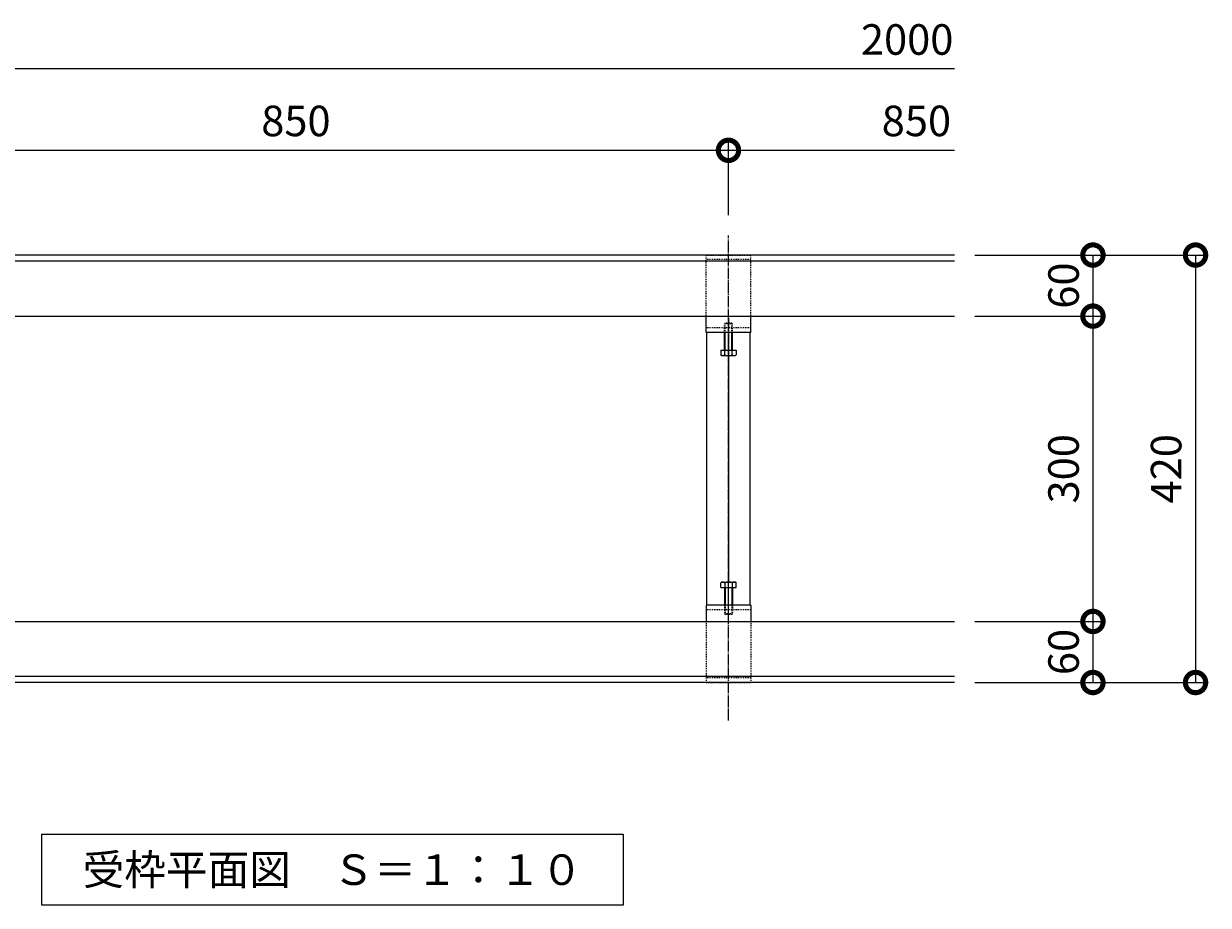
# Model space of a CAD drawing. Units: millimetres. Extents: x 1543 to 5262, y 1410 to 3114.
# Drawn here: x 4098 to 5262, y 1410 to 2276 of the extents above; entities that cross this region are included whole.
import ezdxf

# ---------------------------------------------------------------- set-up
doc = ezdxf.new("R2010")
doc.units = ezdxf.units.MM
doc.linetypes.add('中心線（長）', pattern=[13.546667, 11.006667, -0.846667, 0.846667, -0.846667])
doc.linetypes.add('点線（標準）', pattern=[1.693333, 0.846667, -0.846667])
doc.layers.get('DEFPOINTS').update_dxf_attribs({"color": 8, "lineweight": 9})
for name, color, linetype, lineweight in [('(K)固定金具', 4, 'Continuous', 9), ('(K)寸法', 7, 'Continuous', 9), ('(K)寸法 @ 10', 7, 'Continuous', 9), ('(K)枠', 4, 'Continuous', 9), ('(K)見出し', 7, 'Continuous', 9), ('(K)見出し @ 10', 7, 'Continuous', 9)]:
    doc.layers.add(name, color=color, linetype=linetype, lineweight=lineweight)
doc.styles.add('(K)MSゴシック', font='MS Gothic.ttf')
doc.styles.add('文字_異尺度_H3.0', font='MS Gothic.ttf', dxfattribs={"height": 3})
doc.dimstyles.new('KAD-1', dxfattribs={"dimtxt": 3, "dimasz": 4, "dimexe": 1, "dimexo": 2, "dimgap": 1, "dimtad": 1, "dimdec": 1, "dimdsep": 46, "dimtxsty": '(K)MSゴシック', "dimblk": 'DOTSMALL', "dimcen": 0, "dimclrd": 7, "dimclre": 256, "dimclrt": 2, "dimadec": 0, "dimazin": 0, "dimtfac": 1, "dimtdec": 1, "dimtmove": 0, "dimatfit": 3, "dimldrblk": 'DOTSMALL', "dimfxl": 1, "dimtfill": 1, "dimlwd": -1, "dimlwe": -1, "dimarcsym": 0})

# ---------------------------------------------------------------- blocks, each defined once
blk = doc.blocks.new('_DotSmall')
at = {"color": 0, "linetype": 'ByBlock', "const_width": 0.5}
blk.add_lwpolyline([(-0.0625, 0, 1), (0.0625, 0, 1)], format="xyb", close=True, dxfattribs=at)
blk = doc.blocks.new('*D6')
at = {"layer": '(K)寸法 @ 10'}
for p, q in [((5032.3, 2049), (5259.2, 2049)), ((5032.3, 1629), (5259.2, 1629))]:
    blk.add_line(p, q, dxfattribs=at)
at = {"layer": '(K)寸法 @ 10', "color": 7}
blk.add_line((5249.2, 2049), (5249.2, 1629), dxfattribs=at)
at = {"layer": 'DEFPOINTS', "color": 0}
for p in [(5012.3, 2049), (5012.3, 1629), (5249.2, 1629)]:
    blk.add_point(p, dxfattribs=at)
at = {"layer": '(K)寸法 @ 10', "color": 7, "xscale": 40, "yscale": 40, "zscale": 40}
for p, rotation in [((5249.2, 2049), 90), ((5249.2, 1629), 270)]:
    blk.add_blockref('_DotSmall', p, dxfattribs=dict(at, rotation=rotation))
at = {"layer": '(K)寸法 @ 10', "color": 2, "linetype": '点線（標準）', "insert": (5224.2, 1839), "char_height": 30, "attachment_point": 5, "rotation": 90, "style": '(K)MSゴシック', "bg_fill": 3, "box_fill_scale": 1.1, "bg_fill_color": 9, "bg_fill_true_color": 13158600, "bg_fill_transparency": 0}
blk.add_mtext('420', dxfattribs=at)
blk = doc.blocks.new('*D7')
at = {"layer": '(K)寸法 @ 10'}
for p, q in [((5032.3, 2049), (5158.4, 2049)), ((5032.3, 1989), (5158.4, 1989))]:
    blk.add_line(p, q, dxfattribs=at)
at = {"layer": '(K)寸法 @ 10', "color": 7}
blk.add_line((5148.4, 2049), (5148.4, 1989), dxfattribs=at)
at = {"layer": 'DEFPOINTS', "color": 0}
for p in [(5012.3, 2049), (5012.3, 1989), (5148.4, 1989)]:
    blk.add_point(p, dxfattribs=at)
at = {"layer": '(K)寸法 @ 10', "color": 7, "xscale": 40, "yscale": 40, "zscale": 40}
for p, rotation in [((5148.4, 2049), 90), ((5148.4, 1989), 270)]:
    blk.add_blockref('_DotSmall', p, dxfattribs=dict(at, rotation=rotation))
at = {"layer": '(K)寸法 @ 10', "color": 2, "linetype": '点線（標準）', "insert": (5123.4, 2019), "char_height": 30, "attachment_point": 5, "rotation": 90, "style": '(K)MSゴシック', "bg_fill": 3, "box_fill_scale": 1.1, "bg_fill_color": 9, "bg_fill_true_color": 13158600, "bg_fill_transparency": 0}
blk.add_mtext('60', dxfattribs=at)
blk = doc.blocks.new('*D8')
at = {"layer": '(K)寸法 @ 10'}
for p, q in [((5032.3, 1989), (5158.4, 1989)), ((5032.3, 1689), (5158.4, 1689))]:
    blk.add_line(p, q, dxfattribs=at)
at = {"layer": '(K)寸法 @ 10', "color": 7}
blk.add_line((5148.4, 1989), (5148.4, 1689), dxfattribs=at)
at = {"layer": 'DEFPOINTS', "color": 0}
for p in [(5012.3, 1989), (5012.3, 1689), (5148.4, 1689)]:
    blk.add_point(p, dxfattribs=at)
at = {"layer": '(K)寸法 @ 10', "color": 7, "xscale": 40, "yscale": 40, "zscale": 40}
for p, rotation in [((5148.4, 1989), 90), ((5148.4, 1689), 270)]:
    blk.add_blockref('_DotSmall', p, dxfattribs=dict(at, rotation=rotation))
at = {"layer": '(K)寸法 @ 10', "color": 2, "linetype": '点線（標準）', "insert": (5123.4, 1839), "char_height": 30, "attachment_point": 5, "rotation": 90, "style": '(K)MSゴシック', "bg_fill": 3, "box_fill_scale": 1.1, "bg_fill_color": 9, "bg_fill_true_color": 13158600, "bg_fill_transparency": 0}
blk.add_mtext('300', dxfattribs=at)
blk = doc.blocks.new('*D9')
at = {"layer": '(K)寸法 @ 10'}
for p, q in [((5032.3, 1689), (5158.4, 1689)), ((5032.3, 1629), (5158.4, 1629))]:
    blk.add_line(p, q, dxfattribs=at)
at = {"layer": '(K)寸法 @ 10', "color": 7}
blk.add_line((5148.4, 1689), (5148.4, 1629), dxfattribs=at)
at = {"layer": 'DEFPOINTS', "color": 0}
for p in [(5012.3, 1689), (5012.3, 1629), (5148.4, 1629)]:
    blk.add_point(p, dxfattribs=at)
at = {"layer": '(K)寸法 @ 10', "color": 7, "xscale": 40, "yscale": 40, "zscale": 40}
for p, rotation in [((5148.4, 1689), 90), ((5148.4, 1629), 270)]:
    blk.add_blockref('_DotSmall', p, dxfattribs=dict(at, rotation=rotation))
at = {"layer": '(K)寸法 @ 10', "color": 2, "linetype": '点線（標準）', "insert": (5123.4, 1659), "char_height": 30, "attachment_point": 5, "rotation": 90, "style": '(K)MSゴシック', "bg_fill": 3, "box_fill_scale": 1.1, "bg_fill_color": 9, "bg_fill_true_color": 13158600, "bg_fill_transparency": 0}
blk.add_mtext('60', dxfattribs=at)
blk = doc.blocks.new('*D11')
at = {"layer": '(K)寸法 @ 10'}
for p, q in [((3940.3, 2098.2), (3940.3, 2161.9)), ((4790.3, 2088.3), (4790.3, 2161.9))]:
    blk.add_line(p, q, dxfattribs=at)
at = {"layer": '(K)寸法 @ 10', "color": 7}
blk.add_line((3940.3, 2151.9), (4790.3, 2151.9), dxfattribs=at)
at = {"layer": 'DEFPOINTS', "color": 0}
for p in [(4790.3, 2151.9), (3940.3, 2078.2), (4790.3, 2068.3)]:
    blk.add_point(p, dxfattribs=at)
at = {"layer": '(K)寸法 @ 10', "color": 7, "xscale": 40, "yscale": 40, "zscale": 40, "rotation": 180}
blk.add_blockref('_DotSmall', (3940.3, 2151.9), dxfattribs=at)
at = {"layer": '(K)寸法 @ 10', "color": 7, "xscale": 40, "yscale": 40, "zscale": 40}
blk.add_blockref('_DotSmall', (4790.3, 2151.9), dxfattribs=at)
at = {"layer": '(K)寸法 @ 10', "color": 2, "linetype": '点線（標準）', "insert": (4365.3, 2176.9), "char_height": 30, "attachment_point": 5, "style": '(K)MSゴシック', "bg_fill": 3, "box_fill_scale": 1.1, "bg_fill_color": 9, "bg_fill_true_color": 13158600, "bg_fill_transparency": 0}
blk.add_mtext('850', dxfattribs=at)

msp = doc.modelspace()

# ---------------------------------------------------------------- linework, layer by layer
at = {"layer": '(K)固定金具', "color": 4, "linetype": '点線（標準）', "lineweight": 5}
for p, q in [((4768.31, 2048.97), (4812.31, 2048.97)), ((4768.31, 1988.97), (4768.31, 2048.97)), ((4812.31, 1988.97), (4812.31, 2048.97)), ((4812.31, 2044.47), (4768.31, 2044.47)), ((4812.31, 1977.47), (4768.31, 1977.47)), ((4812.31, 1700.47), (4768.31, 1700.47)), ((4768.31, 1688.97), (4768.31, 1628.97)), ((4812.31, 1688.97), (4812.31, 1628.97)), ((4812.31, 1633.47), (4768.31, 1633.47)), ((4768.31, 1628.97), (4812.31, 1628.97))]:
    msp.add_line(p, q, dxfattribs=at)
at = {"layer": '(K)固定金具', "color": 4, "linetype": 'Continuous', "lineweight": 5}
for p, q in [((4768.31, 1972.97), (4768.31, 1988.97)), ((4812.31, 1972.97), (4812.31, 1988.97)), ((4812.31, 1972.97), (4768.31, 1972.97)), ((4769.1, 1704.97), (4769.1, 1972.97)), ((4811.52, 1704.97), (4811.52, 1972.97)), ((4768.31, 1704.97), (4768.31, 1688.97)), ((4812.31, 1704.97), (4768.31, 1704.97)), ((4812.31, 1704.97), (4812.31, 1688.97))]:
    msp.add_line(p, q, dxfattribs=at)
at = {"layer": '(K)固定金具', "color": 2, "linetype": '点線（標準）', "lineweight": 5}
for p, q in [((4786.31, 1981.39), (4786.98, 1982.07)), ((4794.31, 1981.39), (4786.31, 1981.39)), ((4786.31, 1972.97), (4786.31, 1981.39)), ((4793.63, 1982.07), (4786.98, 1982.07)), ((4786.98, 1972.97), (4786.98, 1982.07)), ((4793.63, 1982.07), (4794.31, 1981.39)), ((4793.63, 1972.97), (4793.63, 1982.07)), ((4794.31, 1972.97), (4794.31, 1981.39)), ((4786.31, 1704.97), (4786.31, 1696.55)), ((4786.98, 1704.97), (4786.98, 1695.87)), ((4793.63, 1704.97), (4793.63, 1695.87)), ((4794.31, 1704.97), (4794.31, 1696.55)), ((4794.31, 1696.55), (4786.31, 1696.55)), ((4786.31, 1696.55), (4786.98, 1695.87)), ((4793.63, 1695.87), (4786.98, 1695.87)), ((4793.63, 1695.87), (4794.31, 1696.55))]:
    msp.add_line(p, q, dxfattribs=at)
at = {"layer": '(K)固定金具', "color": 7, "linetype": '中心線（長）', "lineweight": 5}
for p, q in [((4790.31, 1987.1), (4790.31, 1948.1)), ((4790.31, 1690.84), (4790.31, 1729.84))]:
    msp.add_line(p, q, dxfattribs=at)
at = {"layer": '(K)固定金具', "color": 2, "linetype": 'Continuous', "lineweight": 5}
for p, q in [((4786.31, 1955.57), (4786.31, 1972.97)), ((4786.98, 1955.57), (4786.98, 1972.97)), ((4793.63, 1955.57), (4793.63, 1972.97)), ((4794.31, 1955.57), (4794.31, 1972.97)), ((4782.8, 1955.57), (4797.81, 1955.57)), ((4782.8, 1955.57), (4782.8, 1950.85)), ((4786.56, 1950.85), (4786.56, 1955.57)), ((4794.06, 1950.85), (4794.06, 1955.57)), ((4797.81, 1955.57), (4797.81, 1950.85)), ((4783.81, 1950.27), (4782.8, 1950.85)), ((4783.81, 1950.27), (4796.81, 1950.27)), ((4796.81, 1950.27), (4797.81, 1950.85)), ((4783.81, 1727.67), (4782.8, 1727.09)), ((4782.8, 1722.37), (4782.8, 1727.09)), ((4783.81, 1727.67), (4796.81, 1727.67)), ((4786.56, 1727.09), (4786.56, 1722.37)), ((4794.06, 1727.09), (4794.06, 1722.37)), ((4796.81, 1727.67), (4797.81, 1727.09)), ((4797.81, 1722.37), (4797.81, 1727.09)), ((4782.8, 1722.37), (4797.81, 1722.37)), ((4786.31, 1722.37), (4786.31, 1704.97)), ((4786.98, 1722.37), (4786.98, 1704.97)), ((4793.63, 1722.37), (4793.63, 1704.97)), ((4794.31, 1722.37), (4794.31, 1704.97))]:
    msp.add_line(p, q, dxfattribs=at)
at = {"layer": '(K)固定金具', "color": 4, "linetype": '点線（標準）'}
for p, q in [((4790.31, 1950.27), (4790.31, 1972.97)), ((4790.31, 1704.97), (4790.31, 1727.67))]:
    msp.add_line(p, q, dxfattribs=at)
at = {"layer": '(K)固定金具'}
msp.add_line((4790.31, 1950.27), (4790.31, 1727.67), dxfattribs=at)
at = {"layer": '(K)固定金具', "color": 2, "linetype": 'Continuous', "lineweight": 5}
for centre, radius, start, end in [((4785.02, 1954.69), 4.43, 240, 265.61575), ((4784.56, 1953.97), 3.7, 271.80423, 302.58003), ((4790.31, 1962.69), 12.42, 252.41205, 287.58797), ((4796.05, 1953.97), 3.7, 237.41998, 268.19579), ((4795.6, 1954.69), 4.43, 274.38426, 300.00002), ((4785.02, 1723.25), 4.43, 94.38425, 120), ((4784.56, 1723.97), 3.7, 57.41997, 88.19577), ((4790.31, 1715.25), 12.42, 72.41203, 107.58795), ((4796.05, 1723.97), 3.7, 91.80421, 122.58002), ((4795.6, 1723.25), 4.43, 59.99998, 85.61574)]:
    msp.add_arc(centre, radius, start, end, dxfattribs=at)
at = {"layer": '(K)寸法', "color": 7}
msp.add_line((5012.32, 2231.91), (3790.31, 2231.91), dxfattribs=at)
at = {"layer": '(K)枠', "color": 2, "linetype": 'Continuous'}
for p, q in [((5012.32, 2048.97), (3790.31, 2048.97)), ((5012.32, 2042.97), (3790.31, 2042.97)), ((3790.31, 1988.97), (5012.32, 1988.97)), ((3790.31, 1688.97), (5012.32, 1688.97)), ((5012.32, 1634.97), (3790.31, 1634.97)), ((5012.32, 1628.97), (3790.31, 1628.97))]:
    msp.add_line(p, q, dxfattribs=at)
at = {"layer": '(K)見出し'}
msp.add_lwpolyline([(4115.81, 1480.08), (4686.81, 1480.08), (4686.81, 1410.08), (4115.81, 1410.08)], close=True, dxfattribs=at)

# ---------------------------------------------------------------- texts
at = {"layer": '(K)寸法', "color": 2, "char_height": 30, "attachment_point": 5, "style": '(K)MSゴシック', "bg_fill": 3, "box_fill_scale": 1.1, "bg_fill_color": 9, "bg_fill_true_color": 13158600, "bg_fill_transparency": 0}
for s, insert in [('2000', (4965.85, 2256.91)), ('850', (4974.94, 2176.91))]:
    msp.add_mtext(s, dxfattribs=dict(at, insert=insert))
at = {"layer": '(K)見出し @ 10', "color": 2, "insert": (4401.31, 1445.08), "char_height": 30, "attachment_point": 5, "style": '文字_異尺度_H3.0'}
msp.add_mtext_dynamic_manual_height_columns('受枠平面図\u3000Ｓ＝１：１０', width=547.8222, gutter_width=150, heights=[-35.03], dxfattribs=at)

# ---------------------------------------------------------------- dimensions: what is measured, and where the dimension line sits
at = {"layer": '(K)寸法 @ 10'}
dim = msp.add_linear_dim(base=(4790.31, 2151.91), p1=(3940.31, 2078.17), p2=(4790.31, 2068.26), dimstyle='KAD-1', override={"dimscale": 2}, dxfattribs=at)
dim.commit()
dim.dimension.update_dxf_attribs({"geometry": '*D11', "text_midpoint": (4365.31, 2176.91)})

# ---------------------------------------------------------------- next in the draw order: linework, layer by layer
at = {"layer": '(K)固定金具', "color": 7, "linetype": '中心線（長）', "lineweight": 5}
msp.add_line((4790.31, 1591.68), (4790.31, 2068.26), dxfattribs=at)
at = {"layer": '(K)寸法', "color": 7}
msp.add_line((4790.31, 2151.91), (5012.32, 2151.91), dxfattribs=at)

# ---------------------------------------------------------------- next in the draw order: dimensions: what is measured, and where the dimension line sits
at = {"layer": '(K)寸法 @ 10'}
dim = msp.add_linear_dim(base=(5249.24, 1628.97), p1=(5012.32, 2048.97), p2=(5012.32, 1628.97), angle=90, dimstyle='KAD-1', override={"dimscale": 2}, dxfattribs=at)
dim.commit()
dim.dimension.update_dxf_attribs({"geometry": '*D6', "text_midpoint": (5224.24, 1838.97)})

# ---------------------------------------------------------------- next in the draw order: dimensions: what is measured, and where the dimension line sits
dim = msp.add_linear_dim(base=(5148.39, 1988.97), p1=(5012.32, 2048.97), p2=(5012.32, 1988.97), angle=90, dimstyle='KAD-1', override={"dimscale": 2}, dxfattribs=at)
dim.commit()
dim.dimension.update_dxf_attribs({"geometry": '*D7', "text_midpoint": (5123.39, 2018.97)})

# ---------------------------------------------------------------- next in the draw order: dimensions: what is measured, and where the dimension line sits
dim = msp.add_linear_dim(base=(5148.39, 1688.97), p1=(5012.32, 1988.97), p2=(5012.32, 1688.97), angle=90, dimstyle='KAD-1', override={"dimscale": 2}, dxfattribs=at)
dim.commit()
dim.dimension.update_dxf_attribs({"geometry": '*D8', "text_midpoint": (5123.38, 1838.97)})

# ---------------------------------------------------------------- next in the draw order: dimensions: what is measured, and where the dimension line sits
dim = msp.add_linear_dim(base=(5148.39, 1628.97), p1=(5012.32, 1688.97), p2=(5012.32, 1628.97), angle=90, dimstyle='KAD-1', override={"dimscale": 2}, dxfattribs=at)
dim.commit()
dim.dimension.update_dxf_attribs({"geometry": '*D9', "text_midpoint": (5123.39, 1658.97)})

doc.saveas('drawing.dxf')
